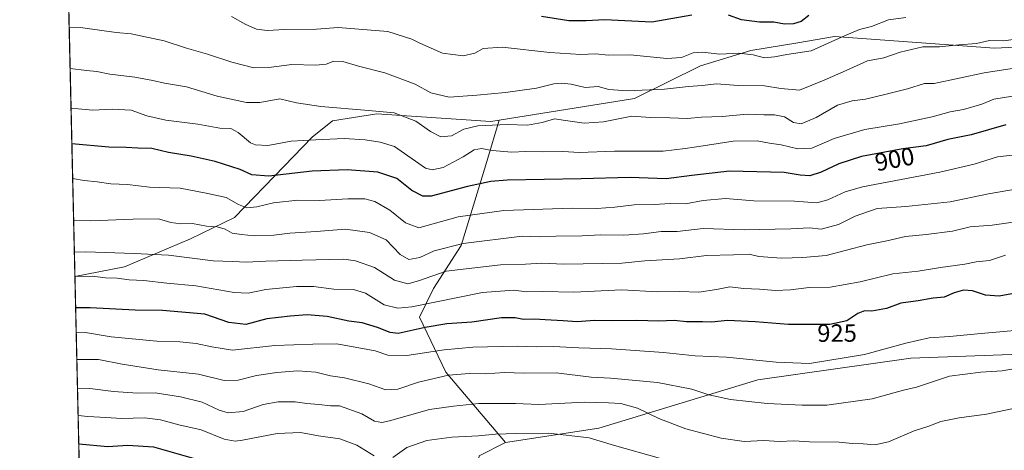
# Model space of a CAD drawing. Units: metres. Extents: x 658776 to 661232, y 4723313 to 4725679.
# Drawn here: x 658776 to 659171, y 4724589 to 4724762 of the extents above; entities that cross this region are included whole.
import ezdxf
from ezdxf.enums import TextEntityAlignment as Align

# ---------------------------------------------------------------- set-up
doc = ezdxf.new("R2010")
doc.units = ezdxf.units.M
doc.header["$MEASUREMENT"] = 0
for name, color, linetype, lineweight in [('Arbolado forestal CxS', 92, 'Continuous', 0), ('Comarca CxS', 21, 'Continuous', 0), ('Comunidad Autónoma CxS', 142, 'Continuous', 0), ('Curva de nivel maestra', 30, 'Continuous', 30), ('Curva de nivel normal', 30, 'Continuous', 0), ('Espacio natural protegido CxS', 121, 'Continuous', 0), ('Municipio CxS', 4, 'Continuous', 0), ('Provincia CxS', 1, 'Continuous', 0), ('Rótulo de curva de nivel directora', 7, 'Continuous', 0)]:
    doc.layers.add(name, color=color, linetype=linetype, lineweight=lineweight)
doc.styles.add('Style-Arial', font='txt')

msp = doc.modelspace()

# ---------------------------------------------------------------- linework, layer by layer
at = {"layer": 'Arbolado forestal CxS', "color": 92, "linetype": 'Continuous', "lineweight": 0, "extrusion": (-0.006618398898798917, 0.2888942249515228, 0.9573381448504364), "elevation": 1361446.371495371, "flags": 128}
msp.add_lwpolyline([(-766836.3603523144, -4507199.340792044), (-766836.3603523144, -4507328.158650445)], dxfattribs=at)
at = {"layer": 'Arbolado forestal CxS', "color": 92, "linetype": 'Continuous', "lineweight": 0, "extrusion": (-0.009622184092884366, 0.4200169085430917, 0.9074652666142031), "elevation": 1978931.633516059, "flags": 128}
msp.add_lwpolyline([(-766834.575237287, -4272126.03668522), (-766834.5752372871, -4272261.046301205)], dxfattribs=at)
at = {"layer": 'Arbolado forestal CxS', "color": 92, "linetype": 'Continuous', "lineweight": 0, "extrusion": (0.1485105600574374, 0.07459512754501281, 0.9860933933953566), "elevation": 451228.2439610215, "flags": 128}
msp.add_lwpolyline([(3926153.945379153, -2671652.411167833), (3926153.945379153, -2671640.409996869)], dxfattribs=at)
msp.add_lwpolyline([(3926153.945379153, -2671652.411167833), (3926153.945379153, -2671640.409996869)], dxfattribs=at)
at = {"layer": 'Arbolado forestal CxS', "color": 92, "linetype": 'Continuous', "lineweight": 0}
for points in [[(659079.4156999999, 4724859.8233, 846.5175000000017), (659081.8945000004, 4724859.329299999, 846.4190999999993), (659068.1272999998, 4724846.390500001, 848.2698999999993), (659038.0648999996, 4724819.833100001, 852.6394), (659082.7805000005, 4724805.3325, 861.3322000000045), (659165.6003000002, 4724792.1055, 870.0455999999976), (659213.8463000003, 4724794.820900001, 871.6423999999971), (659253.0746999999, 4724805.010299999, 871.2314999999944), (659286.0746999999, 4724807.469900001, 874.4290000000037), (659303.2994999997, 4724803.309699999, 878.2884000000049), (659316.9203000005, 4724786.3815, 884.7118000000047), (659318.9930999996, 4724776.249500001, 887.3726000000024), (659311.5787000004, 4724763.4167, 889.9639000000025), (659284.3995000003, 4724754.701099999, 891.3200000000071), (659233.5817, 4724753.848900001, 888.3850999999995), (659167.5484999996, 4724750.8355, 885.3503000000056), (659103.2966999998, 4724755.478700001, 878.3698000000004), (659088.5307, 4724752.9959, 877.001000000004), (659069.7125000004, 4724749.831900001, 878.9590999999928), (659049.4792999999, 4724743.7733, 880.6453000000038), (659023.0081000002, 4724730.6217, 885.5013000000035), (658968.7099000001, 4724721.933499999, 888.3662000000041)], [(659079.4156999999, 4724859.8233, 846.5175000000017), (659081.8945000004, 4724859.329299999, 846.4190999999993), (659068.1272999998, 4724846.390500001, 848.2698999999993), (659038.0648999996, 4724819.833100001, 852.6394), (659082.7805000005, 4724805.3325, 861.3322000000045), (659165.6003000002, 4724792.1055, 870.0455999999976), (659213.8463000003, 4724794.820900001, 871.6423999999971), (659253.0746999999, 4724805.010299999, 871.2314999999944), (659286.0746999999, 4724807.469900001, 874.4290000000037), (659303.2994999997, 4724803.309699999, 878.2884000000049), (659316.9203000005, 4724786.3815, 884.7118000000047), (659318.9930999996, 4724776.249500001, 887.3726000000024), (659311.5787000004, 4724763.4167, 889.9639000000025), (659284.3995000003, 4724754.701099999, 891.3200000000071), (659233.5817, 4724753.848900001, 888.3850999999995), (659167.5484999996, 4724750.8355, 885.3503000000056), (659103.2966999998, 4724755.478700001, 878.3698000000004), (659088.5307, 4724752.9959, 877.001000000004), (659069.7125000004, 4724749.831900001, 878.9590999999928), (659049.4792999999, 4724743.7733, 880.6453000000038), (659023.0081000002, 4724730.6217, 885.5013000000035), (658968.7099000001, 4724721.933499999, 888.3662000000041)], [(659311.5787000004, 4724763.4167, 889.9639000000025), (659284.3995000003, 4724754.701099999, 891.3200000000071), (659233.5817, 4724753.848900001, 888.3850999999995), (659167.5484999996, 4724750.8355, 885.3503000000056), (659103.2966999998, 4724755.478700001, 878.3698000000004), (659088.5307, 4724752.9959, 877.001000000004), (659069.7125000004, 4724749.831900001, 878.9590999999928), (659049.4792999999, 4724743.7733, 880.6453000000038), (659023.0081000002, 4724730.6217, 885.5013000000035), (658968.7099000001, 4724721.933499999, 888.3662000000041), (658965.3378999997, 4724721.394500001, 888.7186999999976), (658919.5389, 4724724.439099999, 889.619200000001), (658910.2055000003, 4724722.945499999, 890.4128999999957), (658901.7938999999, 4724721.599300001, 891.2100000000064), (658893.6409, 4724715.1085, 893.9388000000035), (658882.3935000002, 4724703.4827, 897.6462999999932), (658862.4001000002, 4724682.814099999, 906.7853000000032), (658844.7489, 4724674.257300001, 911.3396000000067), (658818.2467, 4724663.010700001, 916.824099999998), (658798.3710000003, 4724659.139599999, 919.0290999999999), (658795.3236999996, 4724792.1569, 883.3613999999944)], [(659200.0522999996, 4724628.742900001, 933.2565999999933), (659134.0091000004, 4724626.365900001, 931.0510999999971), (659072.5179000003, 4724617.7097, 931.513699999996), (659008.6617000002, 4724598.2117, 943.0357999999978), (658971.2664999999, 4724592.5023, 945.622199999998), (658947.2931000004, 4724620.693299999, 933.6110000000045), (658936.7642999999, 4724642.757300001, 920.6800999999978), (658942.2944999998, 4724654.288100001, 916.3696999999958), (658953.4469, 4724671.630899999, 909.4936000000017), (658961.8914999999, 4724699.096700001, 898.1073000000034), (658963.7503000004, 4724705.3225, 895.7715999999928), (658968.7099000001, 4724721.933499999, 888.3662000000041), (659023.0081000002, 4724730.6217, 885.5013000000035), (659049.4792999999, 4724743.7733, 880.6453000000038), (659069.7125000004, 4724749.831900001, 878.9590999999928), (659088.5307, 4724752.9959, 877.001000000004), (659103.2966999998, 4724755.478700001, 878.3698000000004), (659167.5484999996, 4724750.8355, 885.3503000000056), (659233.5817, 4724753.848900001, 888.3850999999995)], [(658801.1770000001, 4724536.655200001, 975.7502999999997), (658798.3710000003, 4724659.139599999, 919.0290999999999), (658818.2467, 4724663.010700001, 916.824099999998), (658844.7489, 4724674.257300001, 911.3396000000067), (658862.4001000002, 4724682.814099999, 906.7853000000032), (658882.3935000002, 4724703.4827, 897.6462999999932), (658893.6409, 4724715.1085, 893.9388000000035), (658901.7938999999, 4724721.599300001, 891.2100000000064), (658910.2055000003, 4724722.945499999, 890.4128999999957), (658919.5389, 4724724.439099999, 889.619200000001), (658965.3378999997, 4724721.394500001, 888.7186999999976), (658968.7099000001, 4724721.933499999, 888.3662000000041), (658963.7503000004, 4724705.3225, 895.7715999999928), (658961.8914999999, 4724699.096700001, 898.1073000000034), (658953.4469, 4724671.630899999, 909.4936000000017), (658942.2944999998, 4724654.288100001, 916.3696999999958), (658936.7642999999, 4724642.757300001, 920.6800999999978), (658947.2931000004, 4724620.693299999, 933.6110000000045), (658971.2664999999, 4724592.5023, 945.622199999998), (658960.6913000002, 4724587.190500001, 947.6166999999988)], [(658968.7099000001, 4724721.933499999, 888.3662000000041), (658965.3378999997, 4724721.394500001, 888.7186999999976), (658919.5389, 4724724.439099999, 889.619200000001), (658910.2055000003, 4724722.945499999, 890.4128999999957), (658901.7938999999, 4724721.599300001, 891.2100000000064), (658893.6409, 4724715.1085, 893.9388000000035), (658882.3935000002, 4724703.4827, 897.6462999999932), (658862.4001000002, 4724682.814099999, 906.7853000000032), (658844.7489, 4724674.257300001, 911.3396000000067), (658818.2467, 4724663.010700001, 916.824099999998), (658798.3710000003, 4724659.139599999, 919.0290999999999)], [(658968.7099000001, 4724721.933499999, 888.3662000000041), (658965.3378999997, 4724721.394500001, 888.7186999999976), (658919.5389, 4724724.439099999, 889.619200000001), (658910.2055000003, 4724722.945499999, 890.4128999999957), (658901.7938999999, 4724721.599300001, 891.2100000000064), (658893.6409, 4724715.1085, 893.9388000000035), (658882.3935000002, 4724703.4827, 897.6462999999932), (658862.4001000002, 4724682.814099999, 906.7853000000032), (658844.7489, 4724674.257300001, 911.3396000000067), (658818.2467, 4724663.010700001, 916.824099999998), (658798.3710000003, 4724659.139599999, 919.0290999999999)], [(658968.7099000001, 4724721.933499999, 888.3662000000041), (658963.7503000004, 4724705.3225, 895.7715999999928), (658961.8914999999, 4724699.096700001, 898.1073000000034), (658953.4469, 4724671.630899999, 909.4936000000017), (658942.2944999998, 4724654.288100001, 916.3696999999958), (658936.7642999999, 4724642.757300001, 920.6800999999978), (658947.2931000004, 4724620.693299999, 933.6110000000045), (658971.2664999999, 4724592.5023, 945.622199999998)], [(659498.9408, 4724654.0098, 923.5022000000026), (659470.1668999996, 4724661.519099999, 921.6009000000049), (659446.3340999996, 4724674.069300001, 918.7560999999987), (659426.2638999998, 4724662.774700001, 920.680600000007), (659409.1359000001, 4724665.290100001, 919.7578999999969), (659392.6929000001, 4724660.566099999, 920.311799999996), (659332.5544999996, 4724646.850099999, 927.6475000000064), (659267.8755000001, 4724638.7761, 930.9965999999986), (659229.2103000004, 4724633.044500001, 932.4851000000054), (659200.0522999996, 4724628.742900001, 933.2565999999933), (659134.0091000004, 4724626.365900001, 931.0510999999971), (659072.5179000003, 4724617.7097, 931.513699999996), (659008.6617000002, 4724598.2117, 943.0357999999978), (658971.2664999999, 4724592.5023, 945.622199999998)], [(659498.9408, 4724654.0098, 923.5022000000026), (659470.1668999996, 4724661.519099999, 921.6009000000049), (659446.3340999996, 4724674.069300001, 918.7560999999987), (659426.2638999998, 4724662.774700001, 920.680600000007), (659409.1359000001, 4724665.290100001, 919.7578999999969), (659392.6929000001, 4724660.566099999, 920.311799999996), (659332.5544999996, 4724646.850099999, 927.6475000000064), (659267.8755000001, 4724638.7761, 930.9965999999986), (659229.2103000004, 4724633.044500001, 932.4851000000054), (659200.0522999996, 4724628.742900001, 933.2565999999933), (659134.0091000004, 4724626.365900001, 931.0510999999971), (659072.5179000003, 4724617.7097, 931.513699999996), (659008.6617000002, 4724598.2117, 943.0357999999978), (658971.2664999999, 4724592.5023, 945.622199999998)], [(658814.5505999997, 4723952.8892, 1119.842000000004), (658803.1901000004, 4724448.784600001, 1009.686700000006), (658809.0985000003, 4724446.176300001, 1009.905799999993), (658814.4105000002, 4724432.2863, 1013.742700000003), (658808.6628999999, 4724395.3355, 1027.103900000002), (658838.9981000006, 4724366.613299999, 1035.819099999993), (658857.0657000003, 4724349.7601, 1039.112899999993), (658872.3327000003, 4724348.744899999, 1038.131699999998), (658887.3381000003, 4724363.6117, 1030.840299999996), (658901.5525000002, 4724387.996300001, 1019.500899999999), (658911.1212999999, 4724424.3761, 1005.503700000001), (658916.7021000005, 4724471.490700001, 988.295299999998), (658925.0428999999, 4724505.308499999, 975.5736999999936), (658941.7763, 4724531.005899999, 966.7360999999946), (658955.3657000001, 4724554.7445, 959.0362000000023), (658956.6732999999, 4724562.711300001, 956.6753999999928), (658960.6913000002, 4724587.190500001, 947.6166999999988), (658971.2664999999, 4724592.5023, 945.622199999998), (659008.6617000002, 4724598.2117, 943.0357999999978), (659072.5179000003, 4724617.7097, 931.513699999996), (659134.0091000004, 4724626.365900001, 931.0510999999971), (659200.0522999996, 4724628.742900001, 933.2565999999933)]]:
    msp.add_polyline3d(points, dxfattribs=at)
at = {"layer": 'Comarca CxS', "color": 21, "linetype": 'Continuous', "lineweight": 0, "flags": 128}
msp.add_lwpolyline([(660226.7375376774, 4723345.3901098), (658829.2100011971, 4723312.999982758), (658776.2100011986, 4725626.479982734), (660807.5198525571, 4725673.574778286)], dxfattribs=at)
at = {"layer": 'Comunidad Autónoma CxS', "color": 142, "linetype": 'Continuous', "lineweight": 0, "flags": 128}
msp.add_lwpolyline([(660226.7375376774, 4723345.3901098), (658829.2100011971, 4723312.999982758), (658776.2100011986, 4725626.479982734), (660807.5198525571, 4725673.574778286)], dxfattribs=at)
at = {"layer": 'Curva de nivel maestra', "color": 30, "linetype": 'Continuous', "lineweight": 30, "flags": 128}
for points, elevation in [([(659046.0599999997, 4724764.020099999), (659029.9500000002, 4724761.2301), (659011.0899999999, 4724762.1501), (659003.6200000001, 4724761.7601), (658996.6799999997, 4724761.8201), (658985.7300000006, 4724763.540100001)], 875), ([(659093.0099999999, 4724763.890100001), (659089.9400000004, 4724761.600099999), (659086.8600000005, 4724760.600099999), (659083.2400000002, 4724760.5001), (659079.0099999999, 4724761.220100001), (659073.2100000001, 4724761.3301), (659065.9800000006, 4724762.190099999), (659060.75, 4724764.0801)], 875), ([(659172.0599999997, 4724720.0601), (659158.2000000002, 4724716.030099999), (659148.8700000001, 4724714.110099999), (659140.0899999999, 4724711.6501), (659130.7000000002, 4724710.470100001), (659114.1200000001, 4724707.340100001), (659105.0199999996, 4724704.440099999), (659097.9600000001, 4724701.050100001), (659093.4100000003, 4724699.620100001), (659089.5599999997, 4724699.8201), (659083.0700000003, 4724700.920100001), (659061.2199999997, 4724701.4001), (659046.0800000001, 4724699.7401), (659035.7599999999, 4724698.370100001), (659021.2800000003, 4724698.9001), (659001.6200000001, 4724698.340100001), (658971.9600000001, 4724697.790100001), (658965.29, 4724697.270099999), (658955.9600000001, 4724695.2401), (658941.3700000001, 4724691.420100001), (658938.0599999997, 4724691.460100001), (658933.6600000003, 4724693.6501), (658927.6100000005, 4724698.4901), (658920.0199999996, 4724700.970100001), (658907.6200000001, 4724701.940099999), (658893.6200000001, 4724701.4001), (658876.29, 4724699.420100001), (658869.4500000002, 4724700.030099999), (658864.7300000006, 4724702.0801), (658854.6600000003, 4724705.2601), (658845.0899999999, 4724707.4001), (658835.9600000001, 4724708.920100001), (658829.29, 4724710.4801), (658823.6200000001, 4724710.630100001), (658818.9600000001, 4724711.0001), (658811.9600000001, 4724711.110099999), (658797.1494000005, 4724712.461800001)], 900), ([(659175.9199999999, 4724652.4001), (659169.4100000003, 4724651.2301), (659163.8799999999, 4724651.700099999), (659158.6500000004, 4724653.3301), (659155.0999999996, 4724653.6801), (659151.3200000003, 4724652.5601), (659147.2800000003, 4724650.840100001), (659142.9100000003, 4724650.4101), (659136.9600000001, 4724649.4101), (659129.9199999999, 4724648.4801), (659124.1299999999, 4724646.290100001), (659118.29, 4724645.2301), (659115.3200000003, 4724645.300100001), (659112.7199999997, 4724644.290100001), (659108.2000000002, 4724641.290100001), (659101.4100000003, 4724639.9301), (659084.8499999996, 4724639.870100001), (659071.5199999996, 4724640.9801), (659060.3399999999, 4724641.470100001), (659053.9500000002, 4724640.770099999), (659050.2800000003, 4724640.9001), (659043.9299999997, 4724640.9801), (659038.9500000002, 4724641.520099999), (659032.7999999998, 4724641.1501), (659024.0099999999, 4724641.5001), (659014.2999999998, 4724641.290100001), (659006.9900000002, 4724641.420100001), (658999.9500000002, 4724640.880100001), (658994.4199999999, 4724641.370100001), (658987.1799999997, 4724641.700099999), (658982.8899999997, 4724641.9901), (658978.4900000002, 4724641.880100001), (658975.0999999996, 4724642.5801), (658969.6699999999, 4724642.4801), (658957.7800000003, 4724640.840100001), (658947.6500000004, 4724640.120100001), (658938.9400000004, 4724638.6601), (658928.0999999996, 4724636.220100001), (658925, 4724636.630100001), (658919.8799999999, 4724638.700099999), (658913.6900000004, 4724640.5601), (658908.29, 4724641.2301), (658899.6200000001, 4724643.050100001), (658891.6699999999, 4724643.800100001), (658884.8200000003, 4724643.1601), (658875.4400000004, 4724642.140100001), (658866.9400000004, 4724639.890100001), (658860.2199999997, 4724640.710100001), (658850.4900000002, 4724643.970100001), (658833.54, 4724645.4301), (658822.5599999997, 4724645.630100001), (658804.5, 4724646.600099999), (658798.6599000003, 4724646.529200001)], 925), ([(658799.9117000002, 4724591.8893), (658811.6500000004, 4724590.920100001), (658819.5700000003, 4724591.440099999), (658829.9600000001, 4724590.7501), (658848.6200000001, 4724585.4001)], 950)]:
    msp.add_lwpolyline(points, dxfattribs=dict(at, elevation=elevation))
at = {"layer": 'Curva de nivel normal', "color": 30, "linetype": 'Continuous', "lineweight": 0, "flags": 128}
for points, elevation in [([(659131.9500000002, 4724763.120100001), (659124.9900000002, 4724762.190099999), (659118.1100000005, 4724759.5601), (659113.3600000005, 4724758.300100001), (659107.3499999996, 4724755.780099999), (659093.9699999997, 4724749.7601), (659084.1900000004, 4724748.3101), (659079.2800000003, 4724747.300100001), (659075.2100000001, 4724746.960100001), (659070.6500000004, 4724748.190099999), (659064.8700000001, 4724748.880100001), (659057.2800000003, 4724748.380100001), (659050.2800000003, 4724749.220100001), (659046.6100000005, 4724748.960100001), (659041.8700000001, 4724747.050100001), (659035.9400000004, 4724746.7401), (659021.2800000003, 4724748.090100001), (659012.5999999996, 4724748.0801), (659007.3399999999, 4724748.4901), (659001.5300000003, 4724748.3201), (658989.0599999997, 4724749.120100001), (658969.9400000004, 4724751.280099999), (658962.2699999996, 4724750.640100001), (658958.9400000004, 4724748.840100001), (658954.2599999999, 4724747.700099999), (658945.9600000001, 4724748.8201), (658936.8200000003, 4724752.8201), (658933.6100000005, 4724754.390100001), (658923.9800000006, 4724757.5601), (658912.4000000004, 4724758.520099999), (658904, 4724759.0801), (658895.3799999999, 4724758.520099999), (658882.7000000002, 4724758.340100001), (658875.5800000001, 4724757.9801), (658871.29, 4724758.450099999), (658866.9600000001, 4724760.300100001), (658861.29, 4724763.610099999)], 880), ([(658796.0765000005, 4724759.295), (658801.6100000005, 4724758.9901), (658814.9000000004, 4724757.170100001), (658820.9400000004, 4724756.620100001), (658834.1799999997, 4724753.800100001), (658843.1799999997, 4724750.870100001), (658851.6399999997, 4724748.4801), (658861.3399999999, 4724745.1601), (658870.1699999999, 4724742.9801), (658876.2599999999, 4724743.0601), (658885.4500000002, 4724744.2501), (658894.9199999999, 4724743.960100001), (658899.2999999998, 4724744.390100001), (658902.3499999996, 4724745.5701), (658905.9199999999, 4724745.440099999), (658912.2599999999, 4724743.5801), (658922.7300000006, 4724740.890100001), (658934.9500000002, 4724736.390100001), (658941.29, 4724732.860099999), (658948.6200000001, 4724731.090100001), (658959.6799999997, 4724731.9101), (658971.2300000006, 4724733.0701), (658983.6299999999, 4724734.770099999), (658990.5800000001, 4724736.450099999), (658993.6100000005, 4724736.8201), (658997.6100000005, 4724736.390100001), (659003.1699999999, 4724735.100099999), (659008.3700000001, 4724735.470100001), (659012.75, 4724734.2401), (659020.1600000003, 4724733.640100001), (659035.04, 4724734.360099999), (659044.6699999999, 4724735.460100001), (659050.2100000001, 4724735.860099999), (659055.9600000001, 4724736.440099999), (659064.6600000003, 4724735.8201), (659075.2599999999, 4724735.7501), (659081.8200000003, 4724734.640100001), (659089.2000000002, 4724734.030099999), (659099.1299999999, 4724737.960100001), (659108.0199999996, 4724741.8301), (659116.5899999999, 4724745.7401), (659123.0800000001, 4724746.9001), (659129.6100000005, 4724749.280099999), (659138.7300000006, 4724751.4301), (659145.4800000006, 4724751.370100001), (659153.2000000002, 4724752.220100001), (659160.2999999998, 4724752.6801), (659165.54, 4724753.860099999), (659171.2800000003, 4724753.7601), (659176.9500000002, 4724754.5701)], 885), ([(659174.6100000005, 4724742.720100001), (659163.4500000002, 4724740.870100001), (659143.2800000003, 4724736.610099999), (659139.4500000002, 4724736.5801), (659132.6100000005, 4724734.4801), (659123.4699999997, 4724732.200099999), (659115.7999999998, 4724730.3301), (659110.3799999999, 4724729.7401), (659104.4699999997, 4724727.880100001), (659095.9500000002, 4724722.940099999), (659089.9199999999, 4724720.5001), (659086.8499999996, 4724721.020099999), (659083.2599999999, 4724723.190099999), (659079.2800000003, 4724724.090100001), (659074.9199999999, 4724724.0601), (659068.25, 4724724.2601), (659058.1799999997, 4724723.4101), (659049.9100000003, 4724723.0601), (659044.2300000006, 4724722.530099999), (659037.1500000004, 4724722.920100001), (659029.4900000002, 4724722.9901), (659021.9199999999, 4724723.4901), (659010.6100000005, 4724721.200099999), (659002.7999999998, 4724720.7601), (658995.3600000005, 4724721.840100001), (658990.9199999999, 4724722.420100001), (658985.9000000004, 4724720.950099999), (658980, 4724719.970100001), (658971.9299999997, 4724720.1601), (658960.1900000004, 4724719.6801), (658954.4800000006, 4724718.3301), (658949.5499999998, 4724715.6801), (658945.29, 4724715.1601), (658941.0899999999, 4724717.350099999), (658935.29, 4724721.470100001), (658926.5999999996, 4724724.840100001), (658916.2199999997, 4724725.7601), (658897.1500000004, 4724727.390100001), (658887.3600000005, 4724728.940099999), (658880.6100000005, 4724730.440099999), (658872.6200000001, 4724728.960100001), (658867.29, 4724729.040100001), (658855.5, 4724731.600099999), (658843.1200000001, 4724735.350099999), (658834.3200000003, 4724736.800100001), (658829.6900000004, 4724737.9001), (658822.4199999999, 4724739.200099999), (658812.4000000004, 4724740.450099999), (658807.2400000002, 4724741.4901), (658803.0099999999, 4724741.8201), (658796.4589999998, 4724742.5987)], 890), ([(659174.7000000002, 4724731.610099999), (659167.2800000003, 4724730.300100001), (659162.4600000001, 4724728.3201), (659155.1399999997, 4724726.2301), (659149.7100000001, 4724725.200099999), (659142.4699999997, 4724723.190099999), (659129.3799999999, 4724720.420100001), (659115.5199999996, 4724718.200099999), (659103.2400000002, 4724714.5701), (659094.1900000004, 4724710.670100001), (659088.6100000005, 4724710.440099999), (659081.9500000002, 4724712.030099999), (659077.2800000003, 4724712.640100001), (659072.2800000003, 4724713.6601), (659062.6100000005, 4724713.550100001), (659050.6200000001, 4724711.600099999), (659043.3799999999, 4724710.600099999), (659034.5199999996, 4724709.5101), (659015, 4724709.450099999), (659000.9500000002, 4724708.960100001), (658994.2800000003, 4724709.290100001), (658985.9500000002, 4724709.210100001), (658979.2800000003, 4724709.340100001), (658973.75, 4724709.110099999), (658965.8300000001, 4724709.6801), (658961.6399999997, 4724710.5801), (658958.6200000001, 4724709.940099999), (658954.2000000002, 4724707.1801), (658946.1600000003, 4724702.960100001), (658941.7300000006, 4724702.0101), (658939.1200000001, 4724702.600099999), (658926.6799999997, 4724711.340100001), (658920.9400000004, 4724713.040100001), (658914.9400000004, 4724714.0801), (658906.4299999997, 4724714.4901), (658895.0300000003, 4724714.0601), (658885.1399999997, 4724713.540100001), (658875.8399999999, 4724711.690099999), (658870.9199999999, 4724711.970100001), (658868.8300000001, 4724712.840100001), (658863.8499999996, 4724716.950099999), (658860.9800000006, 4724718.540100001), (658856.5800000001, 4724718.7601), (658847.7699999996, 4724720.350099999), (658834.9100000003, 4724721.870100001), (658827.29, 4724723.700099999), (658820.9600000001, 4724725.970100001), (658813.29, 4724726.3301), (658805.6200000001, 4724725.9101), (658799.6200000001, 4724726.4801), (658796.8265000005, 4724726.558700001)], 895), ([(658797.4709000001, 4724698.430199999), (658802.1100000005, 4724697.700099999), (658807.2800000003, 4724697.200099999), (658812.7800000003, 4724696.3101), (658819.5, 4724696.0801), (658828.29, 4724695.030099999), (658840.6200000001, 4724694.6501), (658851.0300000003, 4724692.590100001), (658859.0800000001, 4724690.800100001), (658864, 4724688.100099999), (658867.4000000004, 4724686.7601), (658871.4100000003, 4724687.0801), (658878.1299999999, 4724688.7401), (658887.8700000001, 4724689.790100001), (658896.5199999996, 4724689.6601), (658907.9600000001, 4724690.3101), (658914.7800000003, 4724690.300100001), (658918.8200000003, 4724689.2401), (658924.8200000003, 4724685.8201), (658931.0999999996, 4724680.6601), (658936.4600000001, 4724678.690099999), (658952.29, 4724683.140100001), (658970.6200000001, 4724685.6601), (658997.9500000002, 4724686.5601), (659007.9500000002, 4724686.4801), (659015.1799999997, 4724686.970100001), (659022.8799999999, 4724687.9001), (659030.8499999996, 4724688.0701), (659037.2800000003, 4724688.440099999), (659043.4299999997, 4724688.350099999), (659050.5800000001, 4724689.600099999), (659059.5099999999, 4724690.4101), (659070.9699999997, 4724689.540100001), (659087.2800000003, 4724689.340100001), (659096.2800000003, 4724688.7501), (659100.6100000005, 4724689.890100001), (659107.5800000001, 4724693.100099999), (659114.6100000005, 4724695.170100001), (659145.6100000005, 4724701.0001), (659159.4299999997, 4724704.220100001), (659168.79, 4724707.1501), (659179.7699999996, 4724708.370100001)], 905), ([(659185.2800000003, 4724695.840100001), (659165.1500000004, 4724692.370100001), (659149.7699999996, 4724689.110099999), (659131.9800000006, 4724687.2301), (659120.3899999997, 4724686.380100001), (659111.6399999997, 4724683.4301), (659104.9500000002, 4724680.0601), (659097.9500000002, 4724678.1801), (659093.2100000001, 4724678.720100001), (659085.7800000003, 4724678.3301), (659067.0700000003, 4724677.890100001), (659050.6399999997, 4724678.460100001), (659040.1100000005, 4724677.270099999), (659033.7199999997, 4724677.210100001), (659026.5999999996, 4724676.220100001), (659018.7199999997, 4724675.7401), (659009.5300000003, 4724675.9101), (659001.9500000002, 4724675.4801), (658991.3899999997, 4724675.3201), (658984.9000000004, 4724675.100099999), (658977.9600000001, 4724675.3301), (658954.2999999998, 4724672.4101), (658942.6399999997, 4724669.440099999), (658936.8200000003, 4724666.7401), (658932.4500000002, 4724665.9301), (658928.8899999997, 4724668.040100001), (658923.3600000005, 4724673.840100001), (658916.6200000001, 4724676.7601), (658906.9500000002, 4724678.100099999), (658895.29, 4724677.170100001), (658884.6200000001, 4724676.5601), (658878.29, 4724675.7601), (658870.29, 4724675.5001), (658865.29, 4724676.0001), (658861.5499999998, 4724676.4901), (658858.75, 4724678.120100001), (658855.5499999998, 4724679.030099999), (658851.1500000004, 4724679.3101), (658845.54, 4724680.440099999), (658840.8600000005, 4724680.3101), (658836.8600000005, 4724680.780099999), (658831.8700000001, 4724682.290100001), (658821.7199999997, 4724682.200099999), (658804.7999999998, 4724681.470100001), (658797.8553999999, 4724681.647)], 910), ([(659177.7999999998, 4724681.340100001), (659166.6600000003, 4724679.780099999), (659157.7999999998, 4724679.0801), (659150.6500000004, 4724677.4101), (659140.1699999999, 4724675.960100001), (659131.8600000005, 4724675.1801), (659124.2699999996, 4724673.450099999), (659116.3300000001, 4724671.860099999), (659099.9500000002, 4724667.620100001), (659090.6100000005, 4724666.710100001), (659081.9900000002, 4724666.460100001), (659072.9800000006, 4724667.110099999), (659069, 4724668.1601), (659062.7599999999, 4724667.800100001), (659051.9199999999, 4724667.5801), (659041.0199999996, 4724666.190099999), (659027.1299999999, 4724665.4301), (659017.9000000004, 4724664.5101), (658994.5999999996, 4724664.100099999), (658985.79, 4724664.4901), (658979.2300000006, 4724664.050100001), (658969.2199999997, 4724663.860099999), (658947.4299999997, 4724661.220100001), (658936.29, 4724657.350099999), (658932.0800000001, 4724656.200099999), (658926.7100000001, 4724657.630100001), (658918.6100000005, 4724662.8201), (658911.0300000003, 4724665.440099999), (658906.3600000005, 4724666.0601), (658889.6399999997, 4724665.690099999), (658874.9600000001, 4724665.2501), (658867.29, 4724664.9101), (658861.6100000005, 4724665.200099999), (658853.9100000003, 4724665.460100001), (658835.9400000004, 4724667.7501), (658822.1200000001, 4724668.440099999), (658802.7300000006, 4724669.090100001), (658798.1460999995, 4724668.955700001)], 915), ([(659171.9000000004, 4724667.7501), (659165.5999999996, 4724665.540100001), (659160.2400000002, 4724665.0001), (659155.6600000003, 4724664.140100001), (659145.8399999999, 4724662.700099999), (659136.9400000004, 4724661.220100001), (659126.6699999999, 4724660.200099999), (659113.5499999998, 4724657.0601), (659101.6299999999, 4724654.860099999), (659093.2000000002, 4724654.7301), (659085.7000000002, 4724653.7601), (659079.6399999997, 4724653.5001), (659073.25, 4724654.0701), (659066.8099999997, 4724654.340100001), (659061.3399999999, 4724655.0101), (659055.9400000004, 4724653.880100001), (659048.8700000001, 4724652.8201), (659041.2199999997, 4724653.1801), (659032.2800000003, 4724652.9901), (659017.8799999999, 4724653.7501), (658998.6900000004, 4724652.9001), (658986.2199999997, 4724653.1601), (658979.6200000001, 4724652.9901), (658974.6200000001, 4724653.620100001), (658962.0300000003, 4724652.6601), (658933.5800000001, 4724647.0101), (658927.9500000002, 4724646.360099999), (658922.4699999997, 4724647.7601), (658915.0700000003, 4724652.460100001), (658910.2400000002, 4724653.890100001), (658902.3200000003, 4724654.100099999), (658894.1299999999, 4724655.0801), (658887.29, 4724655.130100001), (658874.9600000001, 4724653.890100001), (658867.9600000001, 4724652.4101), (658862.29, 4724652.7401), (658846.9600000001, 4724655.4301), (658835.29, 4724656.4801), (658826.0999999996, 4724657.540100001), (658820.1799999997, 4724657.840100001), (658815.3600000005, 4724658.5101), (658810.7000000002, 4724658.6501), (658805.2800000003, 4724659.3301), (658798.3698000005, 4724659.193200001)], 920), ([(659186.1600000003, 4724638.420100001), (659162.1399999997, 4724636.2601), (659149.4900000002, 4724635.0001), (659141.25, 4724634.450099999), (659131.9400000004, 4724632.4001), (659115.3499999996, 4724627.800100001), (659093.2100000001, 4724624.1801), (659079.9000000004, 4724624.790100001), (659059.9400000004, 4724626.700099999), (659047.3499999996, 4724627.220100001), (659034.6299999999, 4724628.6601), (659013.8499999996, 4724630.1501), (659000.6600000003, 4724630.440099999), (658990.54, 4724631.0101), (658983.7000000002, 4724630.880100001), (658975.9400000004, 4724631.130100001), (658958.1699999999, 4724630.7501), (658946.5800000001, 4724629.720100001), (658931.6200000001, 4724627.4301), (658923.9699999997, 4724627.5801), (658918.9500000002, 4724629.280099999), (658903.4800000006, 4724632.120100001), (658893.9400000004, 4724631.9801), (658878.6200000001, 4724631.4901), (658861.6600000003, 4724629.550100001), (658853.4000000004, 4724630.840100001), (658847.0899999999, 4724632.300100001), (658840.5599999997, 4724632.970100001), (658831.2199999997, 4724633.140100001), (658812.8799999999, 4724634.9101), (658802.6200000001, 4724636.6501), (658798.8839999996, 4724636.7487)], 930), ([(659175.9500000002, 4724622.190099999), (659170.6100000005, 4724621.290100001), (659162.0099999999, 4724620.6801), (659149.5300000003, 4724619.0601), (659136.1799999997, 4724614.7501), (659131.04, 4724613.470100001), (659118.4800000006, 4724609.9801), (659100.2400000002, 4724607.440099999), (659090.3399999999, 4724607.5001), (659076.29, 4724608.110099999), (659061.6200000001, 4724609.770099999), (659052.8099999997, 4724611.640100001), (659046.0199999996, 4724613.9001), (659032.2400000002, 4724616.630100001), (659013.4199999999, 4724618.380100001), (659005.6100000005, 4724618.770099999), (658991.6200000001, 4724620.470100001), (658978.6500000004, 4724620.3201), (658970.9000000004, 4724620.5801), (658963.0300000003, 4724620.100099999), (658956.7999999998, 4724620.190099999), (658948.29, 4724619.470100001), (658936.29, 4724616.720100001), (658928.0199999996, 4724613.850099999), (658923.1900000004, 4724613.6501), (658916.3600000005, 4724616.0801), (658906.6500000004, 4724618.4001), (658900.9600000001, 4724619.3101), (658895.0899999999, 4724620.7601), (658887.8200000003, 4724621.3201), (658879.4199999999, 4724620.640100001), (658871.29, 4724619.380100001), (658863.9600000001, 4724617.5601), (658858.29, 4724617.4301), (658847.9600000001, 4724619.860099999), (658831.8099999997, 4724621.630100001), (658817.3799999999, 4724623.890100001), (658807.8099999997, 4724625.800100001), (658799.1344999997, 4724625.8146)], 935), ([(658799.4052999998, 4724613.9923), (658804.3499999996, 4724614.1601), (658813.8499999996, 4724613.0001), (658823.5300000003, 4724612.350099999), (658830.5300000003, 4724612.360099999), (658840.7400000002, 4724610.880100001), (658849.4900000002, 4724608.640100001), (658856.3399999999, 4724605.450099999), (658859.9600000001, 4724604.4101), (658865.8799999999, 4724604.970100001), (658874, 4724607.7401), (658879.9699999997, 4724608.790100001), (658886.8600000005, 4724608.870100001), (658891.5300000003, 4724608.1501), (658896.3600000005, 4724607.720100001), (658900.9800000006, 4724607.1601), (658904.6299999999, 4724607.200099999), (658913.6200000001, 4724603.9801), (658918.6200000001, 4724601.0601), (658921.5999999996, 4724600.4801), (658924.6600000003, 4724601.1501), (658940.7599999999, 4724605.7401), (658950.3200000003, 4724607.020099999), (658960.4800000006, 4724608.140100001), (658968.3700000001, 4724608.110099999), (658975.2199999997, 4724608.210100001), (658984.6799999997, 4724607.800100001), (659002.9900000002, 4724608.710100001), (659012.6200000001, 4724608.370100001), (659017.4900000002, 4724608.0801), (659024.2800000003, 4724606.2401), (659032.7400000002, 4724602.100099999), (659043.6100000005, 4724597.9301), (659057.7699999996, 4724594.2401), (659067.1100000005, 4724592.9101), (659074.9000000004, 4724593.290100001), (659081.2800000003, 4724592.9001), (659086.9500000002, 4724593.100099999), (659093.2800000003, 4724592.8101), (659105.1299999999, 4724592.630100001), (659110.5899999999, 4724592.0801), (659114.8200000003, 4724591.9801), (659119.5099999999, 4724591.5001), (659124.9400000004, 4724592.7501), (659135.2599999999, 4724597.2301), (659141.1900000004, 4724598.9901), (659145.9500000002, 4724600.9001), (659153.2999999998, 4724602.390100001), (659164.3799999999, 4724603.9101), (659183.9600000001, 4724608.020099999)], 940), ([(658799.6506000003, 4724603.285499999), (658803.5, 4724602.860099999), (658810.75, 4724602.5801), (658817.2699999996, 4724602.0601), (658826.29, 4724602.3301), (658832.75, 4724601.530099999), (658840.0700000003, 4724599.550100001), (658849.04, 4724597.520099999), (658858.3200000003, 4724593.790100001), (658862.6699999999, 4724593.040100001), (658865.6500000004, 4724593.420100001), (658879.6200000001, 4724596.050100001), (658889, 4724596.470100001), (658896.1699999999, 4724595.210100001), (658904.6799999997, 4724593.9301), (658911.5999999996, 4724591.380100001), (658918.5300000003, 4724587.190099999)], 945), ([(658925.9500000002, 4724586.440099999), (658931.6200000001, 4724590.460100001), (658939.6399999997, 4724593.3201), (658949.7400000002, 4724594.6801), (658960.3799999999, 4724595.190099999), (658967.2000000002, 4724595.870100001), (658975.8399999999, 4724596.0701), (658988.6200000001, 4724596.170100001), (659004.7999999998, 4724594.300100001), (659015.0499999998, 4724591.300100001), (659033.0599999997, 4724586.2401)], 945)]:
    msp.add_lwpolyline(points, dxfattribs=dict(at, elevation=elevation))
at = {"layer": 'Espacio natural protegido CxS', "color": 121, "linetype": 'Continuous', "lineweight": 0, "flags": 128}
msp.add_lwpolyline([(660226.7375376774, 4723345.3901098), (658829.2100011971, 4723312.999982758), (658776.2100011986, 4725626.479982734), (660807.5198525571, 4725673.574778286)], dxfattribs=at)
msp.add_lwpolyline([(660226.7375376774, 4723345.3901098), (658829.2100011971, 4723312.999982758), (658776.2100011986, 4725626.479982734), (660807.5198525571, 4725673.574778286)], dxfattribs=at)
at = {"layer": 'Municipio CxS', "color": 4, "linetype": 'Continuous', "lineweight": 0, "flags": 128}
msp.add_lwpolyline([(660226.7375376774, 4723345.3901098), (658829.2100011971, 4723312.999982758), (658776.2100011986, 4725626.479982734), (660807.5198525571, 4725673.574778286)], dxfattribs=at)
at = {"layer": 'Provincia CxS', "color": 1, "linetype": 'Continuous', "lineweight": 0, "flags": 128}
msp.add_lwpolyline([(660226.7375376774, 4723345.3901098), (658829.2100011971, 4723312.999982758), (658776.2100011986, 4725626.479982734), (660807.5198525571, 4725673.574778286)], dxfattribs=at)

# ---------------------------------------------------------------- texts
at = {"layer": 'Rótulo de curva de nivel directora', "color": 7, "linetype": 'Continuous', "lineweight": 0, "style": 'Style-Arial'}
for s, rotation, p in [('900', 10.69058716076008, (659127.4271833583, 4724706.261068331)), ('925', 0.2075367131149157, (659104.3462066604, 4724636.419425742))]:
    msp.add_text(s, height=7.000000000000002, rotation=rotation, dxfattribs=at).set_placement(p, align=Align.MIDDLE_CENTER)

doc.saveas('drawing.dxf')
